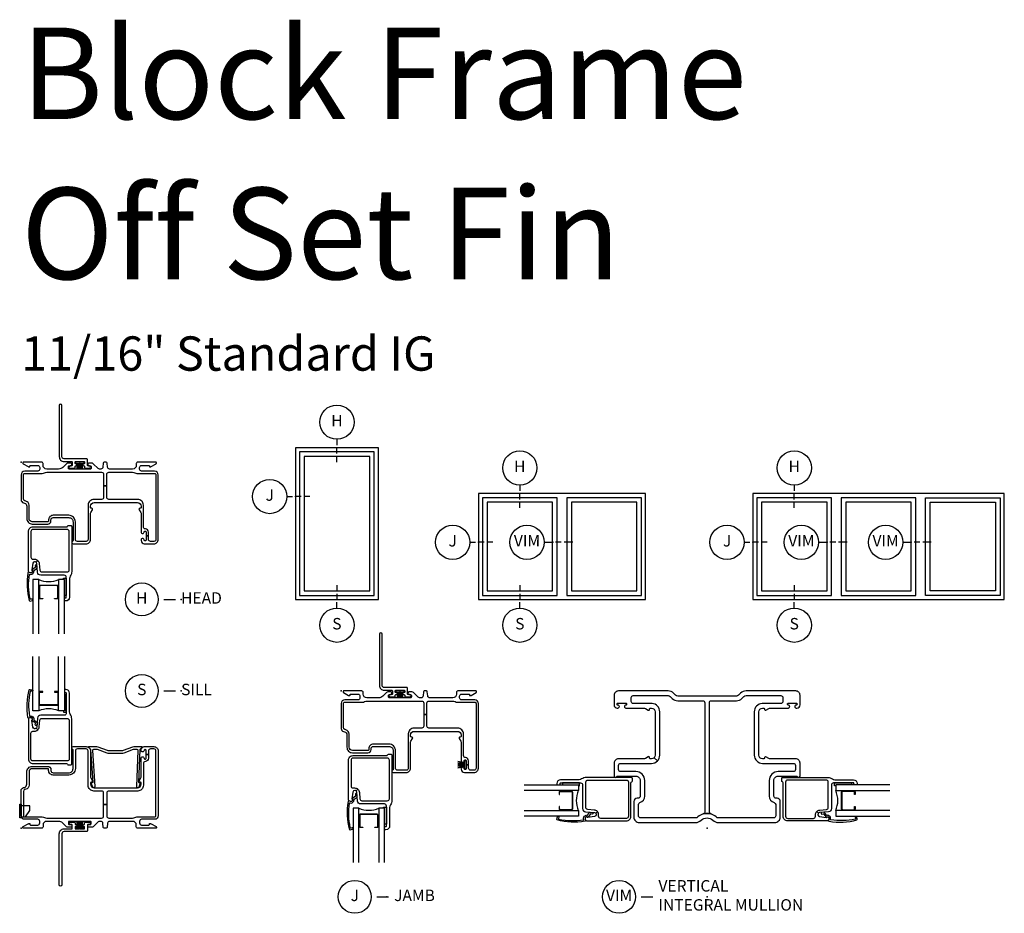
# Model space of a CAD drawing. Units: inches. Extents: x 3 to 127, y 2 to 70.
# Drawn here: x 60 to 82, y 16 to 36 of the extents above; entities that cross this region are included whole.
import ezdxf

# ---------------------------------------------------------------- set-up
doc = ezdxf.new("R2010")
doc.units = ezdxf.units.IN
doc.header["$LTSCALE"] = 0.1875
doc.header["$MEASUREMENT"] = 0
for name, color, linetype in [('ZP-ANNO-IDEN', 80, 'Continuous'), ('ZP-ANNO-TEXT', 255, 'Continuous'), ('ZP-ANNO-TITL', 44, 'Continuous'), ('ZP-ELEV-FROS', 24, 'Continuous'), ('ZP-ELEV-GLAS-VISB', 175, 'Continuous'), ('ZP-ELEV-SAOS', 52, 'Continuous'), ('ZP-SECT-ALUM', 63, 'Continuous'), ('ZP-SECT-FIBG', 130, 'Continuous'), ('ZP-SECT-GLAS', 153, 'Continuous'), ('ZP-SECT-HDWR', 53, 'Continuous'), ('ZP-SECT-SEAL', 8, 'Continuous'), ('ZP-SECT-WSTP', 40, 'Continuous')]:
    doc.layers.add(name, color=color, linetype=linetype)
doc.layers.add('ZP-ANNO-NPLT', color=7, linetype='Continuous', plot=False)
doc.styles.get("Standard").update_dxf_attribs({"font": 'arial.ttf'})

# ---------------------------------------------------------------- blocks, each defined once
blk = doc.blocks.new('Elev Cut F2AFW-1W')
at = {"layer": 'ZP-ELEV-FROS'}
blk.add_lwpolyline([(0, 0), (29, 0), (29, 53), (0, 53)], close=True, dxfattribs=at)
at = {"layer": 'ZP-ELEV-GLAS-VISB'}
blk.add_lwpolyline([(3.032, 3.032), (25.968, 3.032), (25.968, 49.968), (3.032, 49.968)], close=True, dxfattribs=at)
at = {"layer": 'ZP-ELEV-SAOS'}
blk.add_lwpolyline([(1.413, 1.413), (27.587, 1.413), (27.587, 51.587), (1.413, 51.587)], close=True, dxfattribs=at)
blk = doc.blocks.new('NG Cut Elev 1-8in Head (H)')
at = {"layer": 'ZP-ANNO-IDEN'}
for p, q in [((0, 0.046875), (0, 0.015625)), ((0, -0.03125), (0, 0)), ((0, -0.078125), (0, -0.046875))]:
    blk.add_line(p, q, dxfattribs=at)
blk.add_circle((0, 0.140625), 0.09375, dxfattribs=at)
at = {"layer": 'ZP-ANNO-NPLT'}
blk.add_point((0, 0), dxfattribs=at)
at = {"layer": 'ZP-ANNO-IDEN', "insert": (0, 0.140625), "char_height": 0.0625, "width": 0.125, "attachment_point": 5}
blk.add_mtext('H', dxfattribs=at)
blk = doc.blocks.new('NG Cut Elev 1-8in Sill (S)')
at = {"layer": 'ZP-ANNO-IDEN'}
for p, q in [((0, 0.078125), (0, 0.046875)), ((0, 0.03125), (0, 0)), ((0, -0.046875), (0, -0.015625))]:
    blk.add_line(p, q, dxfattribs=at)
blk.add_circle((0, -0.140625), 0.09375, dxfattribs=at)
at = {"layer": 'ZP-ANNO-NPLT'}
blk.add_point((0, 0), dxfattribs=at)
at = {"layer": 'ZP-ANNO-IDEN', "insert": (0, -0.140625), "char_height": 0.0625, "width": 0.125, "attachment_point": 5}
blk.add_mtext('S', dxfattribs=at)
blk = doc.blocks.new('NG Cut Elev 1-8in Jamb (J) Left')
at = {"layer": 'ZP-ANNO-IDEN'}
for p, q in [((-0.046875, 0), (-0.015625, 0)), ((0.03125, 0), (0, 0)), ((0.078125, 0), (0.046875, 0))]:
    blk.add_line(p, q, dxfattribs=at)
blk.add_circle((-0.140625, 0), 0.09375, dxfattribs=at)
at = {"layer": 'ZP-ANNO-NPLT'}
blk.add_point((0, 0), dxfattribs=at)
at = {"layer": 'ZP-ANNO-IDEN', "insert": (-0.140625, 0), "char_height": 0.0625, "width": 0.15, "attachment_point": 5}
blk.add_mtext('J', dxfattribs=at)
blk = doc.blocks.new('NG Cut Name Head (H)')
at = {"layer": 'ZP-ANNO-NPLT'}
blk.add_point((0, 0), dxfattribs=at)
at = {"layer": 'ZP-ANNO-TITL'}
blk.add_lwpolyline([(-0.09375, 0), (-0.03125, 0)], dxfattribs=at)
blk.add_circle((-0.215, 0), 0.09, dxfattribs=at)
at = {"layer": 'ZP-ANNO-TITL', "char_height": 0.0625}
for s, insert, width, attachment_point in [('H', (-0.215, 0), 0.1375, 5), ('HEAD', (0, 0), 1.125, 4)]:
    blk.add_mtext(s, dxfattribs=dict(at, insert=insert, width=width, attachment_point=attachment_point))
blk = doc.blocks.new('NG Cut Name Sill (S)')
at = {"layer": 'ZP-ANNO-NPLT'}
blk.add_point((0, 0), dxfattribs=at)
at = {"layer": 'ZP-ANNO-TITL'}
blk.add_lwpolyline([(-0.09375, 0), (-0.03125, 0)], dxfattribs=at)
blk.add_circle((-0.215, 0), 0.09, dxfattribs=at)
at = {"layer": 'ZP-ANNO-TITL', "char_height": 0.0625}
for s, insert, width, attachment_point in [('S', (-0.215, 0), 0.1375, 5), ('SILL', (0, 0), 1.125, 4)]:
    blk.add_mtext(s, dxfattribs=dict(at, insert=insert, width=width, attachment_point=attachment_point))
blk = doc.blocks.new('NG Cut Name Jamb (J)')
at = {"layer": 'ZP-ANNO-NPLT'}
blk.add_point((0, 0), dxfattribs=at)
at = {"layer": 'ZP-ANNO-TITL'}
blk.add_lwpolyline([(-0.054375, 0), (0.008125, 0)], dxfattribs=at)
blk.add_circle((-0.175625, 0), 0.09, dxfattribs=at)
at = {"layer": 'ZP-ANNO-TITL', "char_height": 0.0625}
for s, insert, width, attachment_point in [('J', (-0.175625, 0), 0.1375, 5), ('JAMB', (0.039375, 0), 1.125, 4)]:
    blk.add_mtext(s, dxfattribs=dict(at, insert=insert, width=width, attachment_point=attachment_point))
blk = doc.blocks.new('Elev Cut F2AFW-2W')
at = {"layer": 'ZP-ELEV-FROS'}
blk.add_lwpolyline([(0, 0), (58.5, 0), (58.5, 37), (0, 37)], close=True, dxfattribs=at)
at = {"layer": 'ZP-ELEV-GLAS-VISB'}
for points in [[(3.032, 3.032), (25.968, 3.032), (25.968, 33.968), (3.032, 33.968)], [(3.032, 3.032), (25.968, 3.032), (25.968, 33.968), (3.032, 33.968)], [(55.468, 33.968), (32.532, 33.968), (32.532, 3.032), (55.468, 3.032)], [(55.468, 33.968), (32.532, 33.968), (32.532, 3.032), (55.468, 3.032)]]:
    blk.add_lwpolyline(points, close=True, dxfattribs=at)
at = {"layer": 'ZP-ELEV-SAOS'}
for points in [[(1.413, 1.413), (27.587, 1.413), (27.587, 35.587), (1.413, 35.587)], [(57.087, 35.587), (30.913, 35.587), (30.913, 1.413), (57.087, 1.413)]]:
    blk.add_lwpolyline(points, close=True, dxfattribs=at)
blk = doc.blocks.new('NG Cut Elev 5-32in  Mullion Integral Vertical (IM)')
at = {"layer": 'ZP-ANNO-IDEN'}
for p, q in [((-0.046875, 0), (0, 0)), ((0.046875, 0), (0.015625, 0)), ((0.109375, 0), (0.0625, 0))]:
    blk.add_line(p, q, dxfattribs=at)
blk.add_circle((-0.140625, 0), 0.09375, dxfattribs=at)
at = {"layer": 'ZP-ANNO-NPLT'}
blk.add_point((0, 0), dxfattribs=at)
at = {"layer": 'ZP-ANNO-IDEN', "insert": (-0.140625, 0), "char_height": 0.0625, "width": 0.15, "attachment_point": 5}
blk.add_mtext('VIM', dxfattribs=at)
blk = doc.blocks.new('NG Cut Name Mullion Intergal Vertical (VIM)')
at = {"layer": 'ZP-ANNO-NPLT'}
blk.add_point((0, 0), dxfattribs=at)
at = {"layer": 'ZP-ANNO-TITL'}
blk.add_lwpolyline([(-0.359375, 0), (-0.296875, 0)], dxfattribs=at)
blk.add_circle((-0.480625, 0), 0.09, dxfattribs=at)
at = {"layer": 'ZP-ANNO-TITL', "char_height": 0.0625}
for s, insert, width, attachment_point in [('VERTICAL\\PINTEGRAL MULLION', (-0.265625, 0), 1.125, 4), ('VIM', (-0.480625, 0), 0.1375, 5)]:
    blk.add_mtext(s, dxfattribs=dict(at, insert=insert, width=width, attachment_point=attachment_point))
blk = doc.blocks.new('Elev Cut F2AFW-3W')
at = {"layer": 'ZP-ELEV-FROS'}
blk.add_lwpolyline([(0, 0), (88, 0), (88, 37), (0, 37)], close=True, dxfattribs=at)
at = {"layer": 'ZP-ELEV-GLAS-VISB'}
for points in [[(3.032, 3.032), (25.968, 3.032), (25.968, 33.968), (3.032, 33.968)], [(3.032, 3.032), (25.968, 3.032), (25.968, 33.968), (3.032, 33.968)], [(55.468, 33.968), (32.532, 33.968), (32.532, 3.032), (55.468, 3.032)], [(55.468, 33.968), (32.532, 33.968), (32.532, 3.032), (55.468, 3.032)], [(84.968, 3.032), (62.032, 3.032), (62.032, 33.968), (84.968, 33.968)], [(84.968, 3.032), (62.032, 3.032), (62.032, 33.968), (84.968, 33.968)]]:
    blk.add_lwpolyline(points, close=True, dxfattribs=at)
at = {"layer": 'ZP-ELEV-SAOS'}
for points in [[(1.413, 1.413), (27.587, 1.413), (27.587, 35.587), (1.413, 35.587)], [(57.087, 35.587), (30.913, 35.587), (30.913, 1.413), (57.087, 1.413)], [(86.587, 1.413), (60.413, 1.413), (60.413, 35.587), (86.587, 35.587)]]:
    blk.add_lwpolyline(points, close=True, dxfattribs=at)
blk = doc.blocks.new('CS F2 FW BF (11-16 in IG) F J')
at = {"layer": 'ZP-ANNO-NPLT'}
blk.add_point((0, 0), dxfattribs=at)
at = {"layer": 'ZP-SECT-ALUM'}
blk.add_lwpolyline([(0.812, -2.718), (0.812, -2.957, -0.414214), (0.782, -2.988), (0.734, -2.988), (0.734, -2.977), (0.782, -2.977, 0.414214), (0.802, -2.957), (0.802, -2.718, 0.414214), (0.782, -2.698), (0.425, -2.698, 0.414214), (0.405, -2.718), (0.405, -2.957, 0.414214), (0.425, -2.977), (0.473, -2.977), (0.473, -2.988), (0.425, -2.988, -0.414214), (0.395, -2.957), (0.395, -2.718, -0.414214), (0.425, -2.688), (0.782, -2.688, -0.414214)], format="xyb", close=True, dxfattribs=at)
at = {"layer": 'ZP-SECT-FIBG'}
for points in [[(2.92, -0.195), (2.635, -0.195, -0.414214), (2.59, -0.15), (2.59, -0.115, -0.414214), (2.635, -0.07), (2.795, -0.07, -0.414214), (2.805, -0.08), (2.805, -0.09, 0.414214), (2.815, -0.1), (2.827, -0.1, 0.12837), (2.842, -0.096), (2.952, -0.034, 0.271412), (2.96, -0.021), (2.96, -0.013, 0.414214), (2.948, 0), (2.55, 0, 0.414214), (2.52, -0.03), (2.52, -0.07, -0.414214), (2.44, -0.15), (1.936, -0.15, -0.388879), (1.891, -0.109), (1.883, -0.018, 0.388879), (1.863, 0), (1.817, 0, 0.388879), (1.797, -0.018), (1.789, -0.109, -0.388879), (1.744, -0.15), (1.716, -0.15, -0.198912), (1.684, -0.137), (1.58, -0.033, 0.198912), (1.548, -0.02), (1.488, -0.02, 0.435311), (1.46, -0.05, 0.435311), (1.488, -0.08), (1.515, -0.08, -0.414214), (1.535, -0.1), (1.535, -0.13, -0.414214), (1.515, -0.15), (1.055, -0.15, -0.414214), (1.035, -0.13), (1.035, -0.1, -0.414214), (1.055, -0.08), (1.082, -0.08, 0.435311), (1.11, -0.05, 0.435311), (1.082, -0.02), (1.022, -0.02, 0.198912), (0.99, -0.033), (0.91, -0.113, -0.198912), (0.821, -0.15), (0.56, -0.15, -0.414214), (0.48, -0.07), (0.48, -0.03, 0.414214), (0.45, 0), (0.052, 0, 0.414214), (0.04, -0.013), (0.04, -0.021, 0.271412), (0.048, -0.034), (0.158, -0.096, 0.12837), (0.173, -0.1), (0.185, -0.1, 0.414214), (0.195, -0.09), (0.195, -0.08, -0.414214), (0.205, -0.07), (0.365, -0.07, -0.414214), (0.41, -0.115), (0.41, -0.15, -0.414214), (0.365, -0.195), (0.08, -0.195, 0.414214), (0, -0.275), (0, -0.82, 0.339454), (0.052, -0.887), (0.073, -0.893, -0.339454), (0.125, -0.961), (0.125, -1.231, 0.414214), (0.245, -1.351), (0.583, -1.351, 0.414214), (0.653, -1.281), (0.653, -1.261, -0.414214), (0.703, -1.211), (1.043, -1.211, -0.414214), (1.137, -1.305), (1.137, -1.712, -0.299453), (1.125, -1.73, 0.299453), (1.108, -1.756, 0.403789), (1.136, -1.783), (1.422, -1.783, 0.414214), (1.517, -1.688), (1.517, -1.133, -0.131653), (1.526, -1.098), (1.561, -1.038, 0.57735), (1.544, -1.008), (1.537, -1.008, -0.414214), (1.517, -0.988), (1.517, -0.963, -0.414214), (1.597, -0.883), (2.545, -0.883, -0.414214), (2.625, -0.963), (2.625, -0.988, -0.414214), (2.605, -1.008), (2.598, -1.008, 0.57735), (2.581, -1.038), (2.616, -1.098, -0.131653), (2.625, -1.133), (2.625, -1.528, 0.438866), (2.657, -1.558, 0.438866), (2.69, -1.528, -0.414214), (2.71, -1.508), (2.715, -1.508, -0.414214), (2.735, -1.528), (2.735, -1.613), (2.785, -1.613), (2.785, -1.528, 0.401532), (2.718, -1.458, -0.401532), (2.675, -1.413), (2.675, -0.938, 0.414214), (2.55, -0.813), (1.92, -0.813, -0.414214), (1.875, -0.768), (1.875, -0.517), (1.805, -0.517), (1.805, -0.768, -0.414214), (1.76, -0.813), (1.592, -0.813, 0.414214), (1.467, -0.938), (1.467, -1.688, -0.414214), (1.422, -1.733), (1.232, -1.733, -0.414214), (1.187, -1.688), (1.187, -1.305, 0.414214), (1.043, -1.161), (0.703, -1.161, 0.414214), (0.603, -1.261), (0.603, -1.281, -0.414214), (0.583, -1.301), (0.245, -1.301, -0.414214), (0.175, -1.231), (0.175, -0.942, 0.339454), (0.105, -0.85), (0.083, -0.844, -0.339454), (0.05, -0.801), (0.05, -0.275, -0.414214), (0.08, -0.245), (0.465, -0.245, 0.12313), (0.51, -0.234, -0.12313), (0.565, -0.22), (1.76, -0.22, -0.414214), (1.805, -0.265), (1.805, -0.517), (1.875, -0.517), (1.875, -0.265, -0.414214), (1.92, -0.22), (2.435, -0.22, -0.12313), (2.49, -0.234, 0.12313), (2.535, -0.245), (2.92, -0.245, -0.414214), (2.95, -0.275), (2.95, -1.688, -0.414214), (2.905, -1.733), (2.83, -1.733, -0.414214), (2.785, -1.688), (2.785, -1.613), (2.735, -1.613), (2.735, -1.698, -0.414214), (2.715, -1.718), (2.71, -1.718, -0.414214), (2.69, -1.698, 0.438866), (2.657, -1.668, 0.438866), (2.625, -1.698), (2.625, -1.713, 0.414214), (2.695, -1.783), (2.905, -1.783, 0.414214), (3, -1.688), (3, -0.275, 0.414214)], [(1.076, -2.492, 0.155717), (1.059, -2.544), (1.059, -2.953, -0.414214), (0.979, -3.033), (0.968, -3.033, -0.414214), (0.948, -3.013), (0.948, -2.983, -0.414214), (0.968, -2.963), (0.979, -2.963, 0.414214), (0.989, -2.953), (0.989, -2.515, 0.414214), (0.944, -2.47), (0.429, -2.47, -0.388879), (0.359, -2.406), (0.342, -2.211, 0.187597), (0.329, -2.185), (0.364, -2.147, -0.187597), (0.397, -2.216), (0.41, -2.359, 0.388879), (0.455, -2.4), (1.008, -2.4, 0.414214), (1.053, -2.355), (1.053, -1.514, 0.414214), (1.008, -1.469), (0.26, -1.469, 0.414214), (0.215, -1.514), (0.215, -2.075, 0.414214), (0.26, -2.12), (0.293, -2.12, -0.187597), (0.364, -2.147), (0.329, -2.185, 0.187597), (0.302, -2.175), (0.295, -2.175, 0.3714), (0.255, -2.209), (0.234, -2.355, 0.270381), (0.237, -2.365, -0.713422), (0.22, -2.415), (0.205, -2.415, -0.414214), (0.16, -2.37), (0.16, -1.514, -0.414214), (0.26, -1.414), (0.995, -1.414, 0.349202), (1.015, -1.398, -0.349202), (1.034, -1.383), (1.088, -1.383, -0.414214), (1.108, -1.403), (1.108, -2.39, -0.155717)], [(0.243, -2.402, -0.39896), (0.205, -2.417), (0.172, -2.405, 0.524349), (0.151, -2.418, 0.1075), (0.18, -3.025, 0.346217), (0.197, -3.034), (0.249, -3.023, 0.440741), (0.259, -3.005, 0.45017), (0.241, -2.992), (0.215, -2.997, -0.351999), (0.199, -2.989, -0.095499), (0.184, -2.452, -0.532823), (0.192, -2.447), (0.193, -2.447, 0.39896), (0.272, -2.415, 0.017953), (0.277, -2.405, 0.161887), (0.28, -2.376, -0.33313), (0.285, -2.365), (0.346, -2.319, 0.319541), (0.351, -2.308), (0.342, -2.257, 1), (0.31, -2.262), (0.315, -2.291, -0.319541), (0.31, -2.302), (0.245, -2.35, 0.390916), (0.24, -2.363), (0.248, -2.38, -0.214792), (0.248, -2.392, -0.170892)]]:
    blk.add_lwpolyline(points, format="xyb", close=True, dxfattribs=at)
at = {"layer": 'ZP-SECT-GLAS'}
for points in [[(0.385, -3.75), (0.385, -2.564), (0.26, -2.564), (0.26, -3.75)], [(0.947, -3.75), (0.947, -2.564), (0.822, -2.564), (0.822, -3.75)]]:
    blk.add_lwpolyline(points, dxfattribs=at)
at = {"layer": 'ZP-SECT-SEAL'}
blk.add_arc((0.604, -2.045), 0.564, 247.1599, 292.8401, dxfattribs=at)
at = {"layer": 'ZP-SECT-WSTP'}
blk.add_lwpolyline([(2.728, -1.706), (2.698, -1.706), (2.698, -1.654), (2.55, -1.681), (2.698, -1.654), (2.698, -1.633), (2.55, -1.644), (2.698, -1.633), (2.698, -1.613), (2.55, -1.613), (2.698, -1.613), (2.698, -1.592), (2.55, -1.582), (2.698, -1.592), (2.698, -1.572), (2.55, -1.545), (2.698, -1.572), (2.698, -1.519), (2.728, -1.519), (2.728, -1.706)], dxfattribs=at)
blk.add_lwpolyline([(0.989, -2.913), (0.947, -2.913), (0.947, -2.564), (0.927, -2.564), (0.927, -2.538), (0.989, -2.538)], close=True, dxfattribs=at)
blk = doc.blocks.new('CS F2 FW BF (11-16 in IG) F S')
at = {"layer": 'ZP-ANNO-NPLT'}
blk.add_point((0, 0), dxfattribs=at)
at = {"layer": 'ZP-SECT-ALUM'}
blk.add_lwpolyline([(0.812, 2.718), (0.812, 2.957, 0.414214), (0.782, 2.987), (0.734, 2.987), (0.734, 2.977), (0.782, 2.977, -0.414214), (0.802, 2.957), (0.802, 2.718, -0.414214), (0.782, 2.698), (0.425, 2.698, -0.414214), (0.405, 2.718), (0.405, 2.957, -0.414214), (0.425, 2.977), (0.473, 2.977), (0.473, 2.987), (0.425, 2.987, 0.414214), (0.395, 2.957), (0.395, 2.718, 0.414214), (0.425, 2.688), (0.782, 2.688, 0.414214)], format="xyb", close=True, dxfattribs=at)
at = {"layer": 'ZP-SECT-FIBG'}
for points in [[(0.243, 2.402, 0.39896), (0.205, 2.417), (0.172, 2.405, -0.524349), (0.151, 2.418, -0.1075), (0.18, 3.025, -0.346217), (0.197, 3.034), (0.249, 3.023, -0.440741), (0.259, 3.005, -0.45017), (0.241, 2.992), (0.215, 2.997, 0.351999), (0.199, 2.989, 0.095499), (0.184, 2.452, 0.532823), (0.192, 2.447), (0.193, 2.447, -0.39896), (0.272, 2.415, -0.017953), (0.277, 2.405, -0.161887), (0.28, 2.376, 0.33313), (0.285, 2.365), (0.346, 2.319, -0.319541), (0.351, 2.308), (0.342, 2.257, -1), (0.31, 2.262), (0.315, 2.291, 0.319541), (0.31, 2.302), (0.245, 2.35, -0.390916), (0.24, 2.363), (0.248, 2.38, 0.214792), (0.248, 2.392, 0.170892)], [(1.076, 2.492, -0.155717), (1.059, 2.544), (1.059, 2.953, 0.414214), (0.979, 3.033), (0.968, 3.033, 0.414214), (0.948, 3.013), (0.948, 2.983, 0.414214), (0.968, 2.963), (0.979, 2.963, -0.414214), (0.989, 2.953), (0.989, 2.515, -0.414214), (0.944, 2.47), (0.429, 2.47, 0.388879), (0.359, 2.406), (0.342, 2.211, -0.187597), (0.329, 2.185), (0.364, 2.147, 0.187597), (0.397, 2.216), (0.41, 2.359, -0.388879), (0.455, 2.4), (1.008, 2.4, -0.414214), (1.053, 2.355), (1.053, 1.514, -0.414214), (1.008, 1.469), (0.26, 1.469, -0.414214), (0.215, 1.514), (0.215, 2.075, -0.414214), (0.26, 2.12), (0.293, 2.12, 0.187597), (0.364, 2.147), (0.329, 2.185, -0.187597), (0.302, 2.175), (0.295, 2.175, -0.3714), (0.255, 2.209), (0.234, 2.355, -0.270381), (0.237, 2.365, 0.713422), (0.22, 2.415), (0.205, 2.415, 0.414214), (0.16, 2.37), (0.16, 1.514, 0.414214), (0.26, 1.414), (0.995, 1.414, -0.349202), (1.015, 1.398, 0.349202), (1.034, 1.383), (1.088, 1.383, 0.414214), (1.108, 1.403), (1.108, 2.39, 0.155717)], [(2.92, 0.195), (2.635, 0.195, 0.414214), (2.59, 0.15), (2.59, 0.115, 0.414214), (2.635, 0.07), (2.795, 0.07, 0.414214), (2.805, 0.08), (2.805, 0.09, -0.414214), (2.815, 0.1), (2.827, 0.1, -0.12837), (2.842, 0.096), (2.952, 0.034, -0.271412), (2.96, 0.021), (2.96, 0.012, -0.414214), (2.948, 0), (2.55, 0, -0.414214), (2.52, 0.03), (2.52, 0.07, 0.414214), (2.44, 0.15), (1.936, 0.15, 0.388879), (1.891, 0.109), (1.883, 0.018, -0.388879), (1.863, 0), (1.817, 0, -0.388879), (1.797, 0.018), (1.789, 0.109, 0.388879), (1.744, 0.15), (1.716, 0.15, 0.198912), (1.684, 0.137), (1.58, 0.033, -0.198912), (1.548, 0.02), (1.488, 0.02, -0.435311), (1.46, 0.05, -0.435311), (1.488, 0.08), (1.515, 0.08, 0.414214), (1.535, 0.1), (1.535, 0.13, 0.414214), (1.515, 0.15), (1.055, 0.15, 0.414214), (1.035, 0.13), (1.035, 0.1, 0.414214), (1.055, 0.08), (1.082, 0.08, -0.435311), (1.11, 0.05, -0.435311), (1.082, 0.02), (1.022, 0.02, -0.198912), (0.99, 0.033), (0.91, 0.113, 0.198912), (0.821, 0.15), (0.56, 0.15, 0.414214), (0.48, 0.07), (0.48, 0.03, -0.414214), (0.45, 0), (0.052, 0, -0.414214), (0.04, 0.012), (0.04, 0.021, -0.271412), (0.048, 0.034), (0.158, 0.096, -0.12837), (0.173, 0.1), (0.185, 0.1, -0.414214), (0.195, 0.09), (0.195, 0.08, 0.414214), (0.205, 0.07), (0.365, 0.07, 0.414214), (0.41, 0.115), (0.41, 0.15, 0.414214), (0.365, 0.195), (0.08, 0.195, -0.414214), (0, 0.275), (0, 0.82, -0.339454), (0.052, 0.887), (0.073, 0.893, 0.339454), (0.125, 0.961), (0.125, 1.231, -0.414214), (0.245, 1.351), (0.583, 1.351, -0.414214), (0.653, 1.281), (0.653, 1.261, 0.414214), (0.703, 1.211), (1.043, 1.211, 0.414214), (1.137, 1.305), (1.137, 1.712, 0.299453), (1.125, 1.73, -0.299453), (1.108, 1.756, -0.403789), (1.136, 1.783), (1.422, 1.783, -0.414214), (1.517, 1.688), (1.517, 1.133, 0.131653), (1.526, 1.098), (1.561, 1.038, -0.57735), (1.544, 1.008), (1.537, 1.008, 0.414214), (1.517, 0.988), (1.517, 0.963, 0.414214), (1.597, 0.883), (2.545, 0.883, 0.414214), (2.625, 0.963), (2.625, 0.988, 0.414214), (2.605, 1.008), (2.598, 1.008, -0.57735), (2.581, 1.038), (2.616, 1.098, 0.131653), (2.625, 1.133), (2.625, 1.528, -0.438866), (2.657, 1.558, -0.438866), (2.69, 1.528, 0.414214), (2.71, 1.508), (2.715, 1.508, 0.414214), (2.735, 1.528), (2.735, 1.613), (2.785, 1.613), (2.785, 1.528, -0.401532), (2.718, 1.458, 0.401532), (2.675, 1.413), (2.675, 0.938, -0.414214), (2.55, 0.813), (1.92, 0.813, 0.414214), (1.875, 0.768), (1.875, 0.517), (1.805, 0.517), (1.805, 0.768, 0.414214), (1.76, 0.813), (1.592, 0.813, -0.414214), (1.467, 0.938), (1.467, 1.688, 0.414214), (1.422, 1.733), (1.232, 1.733, 0.414214), (1.187, 1.688), (1.187, 1.305, -0.414214), (1.043, 1.161), (0.703, 1.161, -0.414214), (0.603, 1.261), (0.603, 1.281, 0.414214), (0.583, 1.301), (0.245, 1.301, 0.414214), (0.175, 1.231), (0.175, 0.942, -0.339454), (0.105, 0.85), (0.083, 0.844, 0.339454), (0.05, 0.801), (0.05, 0.275, 0.414214), (0.08, 0.245), (0.465, 0.245, -0.12313), (0.51, 0.234, 0.12313), (0.565, 0.22), (1.76, 0.22, 0.414214), (1.805, 0.265), (1.805, 0.517), (1.875, 0.517), (1.875, 0.265, 0.414214), (1.92, 0.22), (2.435, 0.22, 0.12313), (2.49, 0.234, -0.12313), (2.535, 0.245), (2.92, 0.245, 0.414214), (2.95, 0.275), (2.95, 1.688, 0.414214), (2.905, 1.733), (2.83, 1.733, 0.414214), (2.785, 1.688), (2.785, 1.613), (2.735, 1.613), (2.735, 1.698, 0.414214), (2.715, 1.718), (2.71, 1.718, 0.414214), (2.69, 1.698, -0.438866), (2.657, 1.668, -0.438866), (2.625, 1.698), (2.625, 1.713, -0.414214), (2.695, 1.783), (2.905, 1.783, -0.414214), (3, 1.688), (3, 0.275, -0.414214)], [(2.646, 1.772, 0.668179), (2.642, 1.78), (2.491, 1.78, 0.087489), (2.44, 1.771), (2.234, 1.696, -0.087489), (2.2, 1.69), (1.923, 1.69, -0.087489), (1.889, 1.696), (1.683, 1.771, 0.087489), (1.632, 1.78), (1.481, 1.78, 0.668179), (1.478, 1.772), (1.513, 1.736, -0.194917), (1.519, 1.722), (1.566, 1, -0.418727), (1.556, 0.99), (1.527, 0.99), (1.562, 0.902, 0.306692), (1.581, 0.89), (1.597, 0.89, 0.418727), (1.617, 0.91), (1.569, 1.699, -0.418727), (1.6, 1.73), (1.632, 1.73, -0.087489), (1.666, 1.724), (1.872, 1.649, 0.087489), (1.923, 1.64), (2.2, 1.64, 0.087489), (2.251, 1.649), (2.457, 1.724, -0.087489), (2.491, 1.73), (2.523, 1.73, -0.418727), (2.554, 1.699), (2.526, 0.91, 0.418727), (2.546, 0.89), (2.562, 0.89, 0.306692), (2.58, 0.902), (2.615, 0.99), (2.587, 0.99, -0.418727), (2.577, 1), (2.604, 1.722, -0.194917), (2.61, 1.736)]]:
    blk.add_lwpolyline(points, format="xyb", close=True, dxfattribs=at)
at = {"layer": 'ZP-SECT-GLAS'}
for points in [[(0.385, 3.75), (0.385, 2.564), (0.26, 2.564), (0.26, 3.75)], [(0.947, 3.75), (0.947, 2.564), (0.822, 2.564), (0.822, 3.75)]]:
    blk.add_lwpolyline(points, dxfattribs=at)
at = {"layer": 'ZP-SECT-HDWR'}
for points in [[(0, 0.225), (-0.03, 0.225), (-0.03, 0.525), (0, 0.525)], [(0, 0.245), (0.095, 0.245), (0.195, 0.388), (0.195, 0.49), (0, 0.49)]]:
    blk.add_lwpolyline(points, close=True, dxfattribs=at)
at = {"layer": 'ZP-SECT-SEAL'}
blk.add_arc((0.604, 2.045), 0.564, 67.1599, 112.8401, dxfattribs=at)
at = {"layer": 'ZP-SECT-WSTP'}
blk.add_lwpolyline([(0.989, 2.913), (0.947, 2.913), (0.947, 2.564), (0.927, 2.564), (0.927, 2.538), (0.989, 2.538)], close=True, dxfattribs=at)
blk = doc.blocks.new('CS F2 FW BF (11-16 in IG) F H')
at = {"layer": 'ZP-ANNO-NPLT'}
blk.add_point((0, 0), dxfattribs=at)
at = {"layer": 'ZP-SECT-ALUM'}
blk.add_lwpolyline([(0.812, -2.718), (0.812, -2.957, -0.414214), (0.782, -2.988), (0.734, -2.988), (0.734, -2.977), (0.782, -2.977, 0.414214), (0.802, -2.957), (0.802, -2.718, 0.414214), (0.782, -2.698), (0.425, -2.698, 0.414214), (0.405, -2.718), (0.405, -2.957, 0.414214), (0.425, -2.977), (0.473, -2.977), (0.473, -2.988), (0.425, -2.988, -0.414214), (0.395, -2.957), (0.395, -2.718, -0.414214), (0.425, -2.688), (0.782, -2.688, -0.414214)], format="xyb", close=True, dxfattribs=at)
at = {"layer": 'ZP-SECT-FIBG'}
for points in [[(2.92, -0.195), (2.635, -0.195, -0.414214), (2.59, -0.15), (2.59, -0.115, -0.414214), (2.635, -0.07), (2.795, -0.07, -0.414214), (2.805, -0.08), (2.805, -0.09, 0.414214), (2.815, -0.1), (2.827, -0.1, 0.12837), (2.842, -0.096), (2.952, -0.034, 0.271412), (2.96, -0.021), (2.96, -0.012, 0.414214), (2.947, 0), (2.55, 0, 0.414214), (2.52, -0.03), (2.52, -0.07, -0.414214), (2.44, -0.15), (1.936, -0.15, -0.388879), (1.891, -0.109), (1.883, -0.018, 0.388879), (1.863, 0), (1.817, 0, 0.388879), (1.797, -0.018), (1.789, -0.109, -0.388879), (1.744, -0.15), (1.716, -0.15, -0.198912), (1.684, -0.137), (1.58, -0.033, 0.198912), (1.548, -0.02), (1.488, -0.02, 0.435311), (1.46, -0.05, 0.435311), (1.488, -0.08), (1.515, -0.08, -0.414214), (1.535, -0.1), (1.535, -0.13, -0.414214), (1.515, -0.15), (1.055, -0.15, -0.414214), (1.035, -0.13), (1.035, -0.1, -0.414214), (1.055, -0.08), (1.082, -0.08, 0.435311), (1.11, -0.05, 0.435311), (1.082, -0.02), (1.022, -0.02, 0.198912), (0.99, -0.033), (0.91, -0.113, -0.198912), (0.821, -0.15), (0.56, -0.15, -0.414214), (0.48, -0.07), (0.48, -0.03, 0.414214), (0.45, 0), (0.052, 0, 0.414214), (0.04, -0.012), (0.04, -0.021, 0.271412), (0.048, -0.034), (0.158, -0.096, 0.12837), (0.173, -0.1), (0.185, -0.1, 0.414214), (0.195, -0.09), (0.195, -0.08, -0.414214), (0.205, -0.07), (0.365, -0.07, -0.414214), (0.41, -0.115), (0.41, -0.15, -0.414214), (0.365, -0.195), (0.08, -0.195, 0.414214), (0, -0.275), (0, -0.82, 0.339454), (0.052, -0.887), (0.073, -0.893, -0.339454), (0.125, -0.961), (0.125, -1.231, 0.414214), (0.245, -1.351), (0.583, -1.351, 0.414214), (0.653, -1.281), (0.653, -1.261, -0.414214), (0.703, -1.211), (1.043, -1.211, -0.414214), (1.137, -1.305), (1.137, -1.712, -0.299453), (1.125, -1.73, 0.299453), (1.108, -1.756, 0.403789), (1.136, -1.783), (1.422, -1.783, 0.414214), (1.517, -1.688), (1.517, -1.133, -0.131653), (1.526, -1.098), (1.561, -1.038, 0.57735), (1.544, -1.008), (1.537, -1.008, -0.414214), (1.517, -0.988), (1.517, -0.963, -0.414214), (1.597, -0.883), (2.545, -0.883, -0.414214), (2.625, -0.963), (2.625, -0.988, -0.414214), (2.605, -1.008), (2.598, -1.008, 0.57735), (2.581, -1.038), (2.616, -1.098, -0.131653), (2.625, -1.133), (2.625, -1.528, 0.438866), (2.657, -1.558, 0.438866), (2.69, -1.528, -0.414214), (2.71, -1.508), (2.715, -1.508, -0.414214), (2.735, -1.528), (2.735, -1.613), (2.785, -1.613), (2.785, -1.528, 0.401532), (2.718, -1.458, -0.401532), (2.675, -1.413), (2.675, -0.938, 0.414214), (2.55, -0.813), (1.92, -0.813, -0.414214), (1.875, -0.768), (1.875, -0.517), (1.805, -0.517), (1.805, -0.768, -0.414214), (1.76, -0.813), (1.592, -0.813, 0.414214), (1.467, -0.938), (1.467, -1.688, -0.414214), (1.422, -1.733), (1.232, -1.733, -0.414214), (1.187, -1.688), (1.187, -1.305, 0.414214), (1.043, -1.161), (0.703, -1.161, 0.414214), (0.603, -1.261), (0.603, -1.281, -0.414214), (0.583, -1.301), (0.245, -1.301, -0.414214), (0.175, -1.231), (0.175, -0.942, 0.339454), (0.105, -0.85), (0.083, -0.844, -0.339454), (0.05, -0.801), (0.05, -0.275, -0.414214), (0.08, -0.245), (0.465, -0.245, 0.12313), (0.51, -0.234, -0.12313), (0.565, -0.22), (1.76, -0.22, -0.414214), (1.805, -0.265), (1.805, -0.517), (1.875, -0.517), (1.875, -0.265, -0.414214), (1.92, -0.22), (2.435, -0.22, -0.12313), (2.49, -0.234, 0.12313), (2.535, -0.245), (2.92, -0.245, -0.414214), (2.95, -0.275), (2.95, -1.688, -0.414214), (2.905, -1.733), (2.83, -1.733, -0.414214), (2.785, -1.688), (2.785, -1.613), (2.735, -1.613), (2.735, -1.698, -0.414214), (2.715, -1.718), (2.71, -1.718, -0.414214), (2.69, -1.698, 0.438866), (2.657, -1.668, 0.438866), (2.625, -1.698), (2.625, -1.713, 0.414214), (2.695, -1.783), (2.905, -1.783, 0.414214), (3, -1.688), (3, -0.275, 0.414214)], [(1.076, -2.492, 0.155717), (1.059, -2.544), (1.059, -2.953, -0.414214), (0.979, -3.033), (0.968, -3.033, -0.414214), (0.948, -3.013), (0.948, -2.983, -0.414214), (0.968, -2.963), (0.979, -2.963, 0.414214), (0.989, -2.953), (0.989, -2.515, 0.414214), (0.944, -2.47), (0.429, -2.47, -0.388879), (0.359, -2.406), (0.342, -2.211, 0.187597), (0.329, -2.185), (0.364, -2.147, -0.187597), (0.397, -2.216), (0.41, -2.359, 0.388879), (0.455, -2.4), (1.008, -2.4, 0.414214), (1.053, -2.355), (1.053, -1.514, 0.414214), (1.008, -1.469), (0.26, -1.469, 0.414214), (0.215, -1.514), (0.215, -2.075, 0.414214), (0.26, -2.12), (0.293, -2.12, -0.187597), (0.364, -2.147), (0.329, -2.185, 0.187597), (0.302, -2.175), (0.295, -2.175, 0.3714), (0.255, -2.209), (0.234, -2.355, 0.270381), (0.237, -2.365, -0.713422), (0.22, -2.415), (0.205, -2.415, -0.414214), (0.16, -2.37), (0.16, -1.514, -0.414214), (0.26, -1.414), (0.995, -1.414, 0.349202), (1.015, -1.398, -0.349202), (1.034, -1.383), (1.088, -1.383, -0.414214), (1.108, -1.403), (1.108, -2.39, -0.155717)], [(0.243, -2.402, -0.39896), (0.205, -2.417), (0.172, -2.405, 0.524349), (0.151, -2.418, 0.1075), (0.18, -3.025, 0.346217), (0.197, -3.034), (0.249, -3.023, 0.440741), (0.259, -3.005, 0.45017), (0.241, -2.992), (0.215, -2.997, -0.351999), (0.199, -2.989, -0.095499), (0.184, -2.452, -0.532823), (0.192, -2.447), (0.193, -2.447, 0.39896), (0.272, -2.415, 0.017953), (0.277, -2.405, 0.161887), (0.28, -2.376, -0.33313), (0.285, -2.365), (0.346, -2.319, 0.319541), (0.351, -2.308), (0.342, -2.257, 1), (0.31, -2.262), (0.315, -2.291, -0.319541), (0.31, -2.302), (0.245, -2.35, 0.390916), (0.24, -2.363), (0.248, -2.38, -0.214792), (0.248, -2.392, -0.170892)]]:
    blk.add_lwpolyline(points, format="xyb", close=True, dxfattribs=at)
at = {"layer": 'ZP-SECT-GLAS'}
for points in [[(0.385, -3.75), (0.385, -2.564), (0.26, -2.564), (0.26, -3.75)], [(0.947, -3.75), (0.947, -2.564), (0.822, -2.564), (0.822, -3.75)]]:
    blk.add_lwpolyline(points, dxfattribs=at)
at = {"layer": 'ZP-SECT-SEAL'}
blk.add_arc((0.604, -2.045), 0.564, 247.1599, 292.8401, dxfattribs=at)
at = {"layer": 'ZP-SECT-WSTP'}
blk.add_lwpolyline([(0.989, -2.913), (0.947, -2.913), (0.947, -2.564), (0.927, -2.564), (0.927, -2.538), (0.989, -2.538)], close=True, dxfattribs=at)
blk = doc.blocks.new('CS F2 FW BF (11-16 in IG) F VM')
at = {"layer": 'ZP-ANNO-NPLT'}
blk.add_point((0, 0), dxfattribs=at)
at = {"layer": 'ZP-SECT-ALUM'}
for points in [[(0.812, 2.968), (0.812, 3.207, 0.414214), (0.782, 3.237), (0.734, 3.237), (0.734, 3.227), (0.782, 3.227, -0.414214), (0.802, 3.207), (0.802, 2.968, -0.414214), (0.782, 2.948), (0.425, 2.948, -0.414214), (0.405, 2.968), (0.405, 3.207, -0.414214), (0.425, 3.227), (0.473, 3.227), (0.473, 3.237), (0.425, 3.237, 0.414214), (0.395, 3.207), (0.395, 2.968, 0.414214), (0.425, 2.938), (0.782, 2.938, 0.414214)], [(0.812, -2.968), (0.812, -3.207, -0.414214), (0.782, -3.238), (0.734, -3.238), (0.734, -3.227), (0.782, -3.227, 0.414214), (0.802, -3.207), (0.802, -2.968, 0.414214), (0.782, -2.948), (0.425, -2.948, 0.414214), (0.405, -2.968), (0.405, -3.207, 0.414214), (0.425, -3.227), (0.473, -3.227), (0.473, -3.238), (0.425, -3.238, -0.414214), (0.395, -3.207), (0.395, -2.968, -0.414214), (0.425, -2.938), (0.782, -2.938, -0.414214)]]:
    blk.add_lwpolyline(points, format="xyb", close=True, dxfattribs=at)
at = {"layer": 'ZP-SECT-FIBG'}
for points in [[(0.244, 2.652, 0.39896), (0.206, 2.668), (0.173, 2.656, -0.524349), (0.152, 2.67, -0.10756), (0.181, 3.276, -0.346217), (0.197, 3.284), (0.249, 3.273, -0.440741), (0.259, 3.255, -0.45017), (0.241, 3.242), (0.215, 3.248, 0.351999), (0.198, 3.239, 0.095529), (0.185, 2.703, 0.532823), (0.193, 2.697), (0.195, 2.698, -0.39896), (0.273, 2.665, -0.017953), (0.278, 2.655, -0.161887), (0.281, 2.625, 0.33313), (0.285, 2.614), (0.345, 2.568, -0.319541), (0.35, 2.557), (0.341, 2.505, -1), (0.309, 2.511), (0.315, 2.54, 0.319541), (0.31, 2.551), (0.245, 2.6, -0.390916), (0.241, 2.613), (0.248, 2.629, 0.214792), (0.249, 2.642, 0.170892)], [(1.076, 2.742, -0.155717), (1.059, 2.794), (1.059, 3.203, 0.414214), (0.979, 3.283), (0.968, 3.283, 0.414214), (0.948, 3.263), (0.948, 3.233, 0.414214), (0.968, 3.213), (0.979, 3.213, -0.414214), (0.989, 3.203), (0.989, 2.765, -0.414214), (0.944, 2.72), (0.429, 2.72, 0.388879), (0.359, 2.656), (0.342, 2.461, -0.187597), (0.329, 2.435), (0.364, 2.397, 0.187597), (0.397, 2.466), (0.41, 2.609, -0.388879), (0.455, 2.65), (1.008, 2.65, -0.414214), (1.053, 2.605), (1.053, 1.764, -0.414214), (1.008, 1.719), (0.26, 1.719, -0.414214), (0.215, 1.764), (0.215, 2.325, -0.414214), (0.26, 2.37), (0.293, 2.37, 0.187597), (0.364, 2.397), (0.329, 2.435, -0.187597), (0.302, 2.425), (0.295, 2.425, -0.3714), (0.255, 2.459), (0.234, 2.605, -0.270381), (0.237, 2.615, 0.713422), (0.22, 2.665), (0.205, 2.665, 0.414214), (0.16, 2.62), (0.16, 1.764, 0.414214), (0.26, 1.664), (0.995, 1.664, -0.349202), (1.015, 1.648, 0.349202), (1.034, 1.633), (1.088, 1.633, 0.414214), (1.108, 1.653), (1.108, 2.64, 0.155717)], [(2.887, 0.641, -0.198912), (2.908, 0.691), (2.95, 0.733, 0.198912), (3, 0.853), (3, 1.938, 0.414214), (2.905, 2.033), (2.695, 2.033, 0.414214), (2.625, 1.963), (2.625, 1.948, 0.438866), (2.658, 1.918, 0.438866), (2.69, 1.948, -0.414214), (2.71, 1.968), (2.715, 1.968, -0.414214), (2.735, 1.948), (2.735, 1.778, -0.414214), (2.715, 1.758), (2.71, 1.758, -0.414214), (2.69, 1.778, 0.438866), (2.658, 1.808, 0.438866), (2.625, 1.778), (2.625, 1.383, -0.131653), (2.616, 1.348), (2.581, 1.288, 0.57735), (2.598, 1.258), (2.605, 1.258, -0.414214), (2.625, 1.238), (2.625, 1.213, -0.414214), (2.545, 1.133), (1.597, 1.133, -0.198912), (1.54, 1.156), (1.47, 1.086, 0.198912), (1.597, 1.033), (2.545, 1.033, 0.39805), (2.725, 1.203), (2.725, 1.613, -0.414214), (2.77, 1.658), (2.855, 1.658, -0.414214), (2.9, 1.613), (2.9, 0.853, -0.198912), (2.879, 0.804), (2.837, 0.761, 0.198912), (2.787, 0.641), (2.787, 0.095, -0.414214), (2.742, 0.05), (0.356, 0.05, -0.331679), (0.313, 0.082, -0.145898), (0.313, -0.082, -0.331679), (0.356, -0.05), (2.742, -0.05, -0.414214), (2.787, -0.095), (2.787, -0.641, 0.198912), (2.837, -0.761), (2.879, -0.804, -0.198912), (2.9, -0.853), (2.9, -1.613, -0.414214), (2.855, -1.658), (2.77, -1.658, -0.414214), (2.725, -1.613), (2.725, -1.203, 0.39805), (2.545, -1.033), (1.597, -1.033, 0.414214), (1.417, -1.213), (1.417, -1.888, -0.414214), (1.372, -1.933), (1.282, -1.933, -0.414214), (1.237, -1.888), (1.237, -1.555, 0.414214), (1.043, -1.361), (0.703, -1.361, 0.33274), (0.559, -1.469, -0.33274), (0.516, -1.501), (0.27, -1.501, -0.414214), (0.225, -1.456), (0.225, -0.248, -0.194029), (0.245, -0.199, 0.119778), (0.313, -0.082, 0.145898), (0.313, 0.082, 0.119778), (0.245, 0.199, -0.194029), (0.225, 0.248), (0.225, 1.456, -0.414214), (0.27, 1.501), (0.516, 1.501, -0.33274), (0.559, 1.469, 0.33274), (0.703, 1.361), (1.043, 1.361, 0.414214), (1.237, 1.555), (1.237, 1.888, -0.414214), (1.282, 1.933), (1.372, 1.933, -0.414214), (1.417, 1.888), (1.417, 1.213, 0.198912), (1.47, 1.086), (1.54, 1.156, -0.198912), (1.517, 1.213), (1.517, 1.238, -0.414214), (1.537, 1.258), (1.544, 1.258, 0.57735), (1.561, 1.288), (1.526, 1.348, -0.131653), (1.517, 1.383), (1.517, 1.938, 0.414214), (1.422, 2.033), (1.136, 2.033, 0.403789), (1.108, 2.006, 0.299453), (1.125, 1.98, -0.299453), (1.137, 1.962), (1.137, 1.555, -0.414214), (1.043, 1.461), (0.703, 1.461, -0.414214), (0.653, 1.511), (0.653, 1.531, 0.414214), (0.583, 1.601), (0.245, 1.601, 0.414214), (0.125, 1.481), (0.125, 0.248, 0.194029), (0.173, 0.13, -0.403239), (0.173, -0.13, 0.194029), (0.125, -0.248), (0.125, -1.481, 0.414214), (0.245, -1.601), (0.583, -1.601, 0.414214), (0.653, -1.531), (0.653, -1.511, -0.414214), (0.703, -1.461), (1.043, -1.461, -0.414214), (1.137, -1.555), (1.137, -1.962, -0.299453), (1.125, -1.98, 0.299453), (1.108, -2.006, 0.403789), (1.136, -2.033), (1.422, -2.033, 0.414214), (1.517, -1.938), (1.517, -1.383, -0.131653), (1.526, -1.348), (1.561, -1.288, 0.57735), (1.544, -1.258), (1.537, -1.258, -0.414214), (1.517, -1.238), (1.517, -1.213, -0.414214), (1.597, -1.133), (2.545, -1.133, -0.414214), (2.625, -1.213), (2.625, -1.238, -0.414214), (2.605, -1.258), (2.598, -1.258, 0.57735), (2.581, -1.288), (2.616, -1.348, -0.131653), (2.625, -1.383), (2.625, -1.778, 0.438866), (2.658, -1.808, 0.438866), (2.69, -1.778, -0.414214), (2.71, -1.758), (2.715, -1.758, -0.414214), (2.735, -1.778), (2.735, -1.948, -0.414214), (2.715, -1.968), (2.71, -1.968, -0.414214), (2.69, -1.948, 0.438866), (2.658, -1.918, 0.438866), (2.625, -1.948), (2.625, -1.963, 0.414214), (2.695, -2.033), (2.905, -2.033, 0.414214), (3, -1.938), (3, -0.853, 0.198912), (2.95, -0.733), (2.908, -0.691, -0.198912), (2.887, -0.641)], [(1.076, -2.742, 0.155717), (1.059, -2.794), (1.059, -3.203, -0.414214), (0.979, -3.283), (0.968, -3.283, -0.414214), (0.948, -3.263), (0.948, -3.233, -0.414214), (0.968, -3.213), (0.979, -3.213, 0.414214), (0.989, -3.203), (0.989, -2.765, 0.414214), (0.944, -2.72), (0.429, -2.72, -0.388879), (0.359, -2.656), (0.342, -2.461, 0.187597), (0.329, -2.435), (0.364, -2.397, -0.187597), (0.397, -2.466), (0.41, -2.609, 0.388879), (0.455, -2.65), (1.008, -2.65, 0.414214), (1.053, -2.605), (1.053, -1.764, 0.414214), (1.008, -1.719), (0.26, -1.719, 0.414214), (0.215, -1.764), (0.215, -2.325, 0.414214), (0.26, -2.37), (0.293, -2.37, -0.187597), (0.364, -2.397), (0.329, -2.435, 0.187597), (0.302, -2.425), (0.295, -2.425, 0.3714), (0.255, -2.459), (0.234, -2.605, 0.270381), (0.237, -2.615, -0.713422), (0.22, -2.665), (0.205, -2.665, -0.414214), (0.16, -2.62), (0.16, -1.764, -0.414214), (0.26, -1.664), (0.995, -1.664, 0.349202), (1.015, -1.648, -0.349202), (1.034, -1.633), (1.088, -1.633, -0.414214), (1.108, -1.653), (1.108, -2.64, -0.155717)], [(0.244, -2.652, -0.39896), (0.206, -2.668), (0.173, -2.656, 0.524349), (0.152, -2.67, 0.10756), (0.181, -3.276, 0.346217), (0.197, -3.284), (0.249, -3.273, 0.440741), (0.259, -3.255, 0.45017), (0.241, -3.242), (0.215, -3.248, -0.351999), (0.198, -3.239, -0.095529), (0.185, -2.703, -0.532823), (0.193, -2.697), (0.195, -2.698, 0.39896), (0.273, -2.665, 0.017953), (0.278, -2.655, 0.161887), (0.281, -2.625, -0.33313), (0.285, -2.614), (0.345, -2.568, 0.319541), (0.35, -2.557), (0.341, -2.505, 1), (0.309, -2.511), (0.315, -2.54, -0.319541), (0.31, -2.551), (0.245, -2.6, 0.390916), (0.241, -2.613), (0.248, -2.629, -0.214792), (0.249, -2.642, -0.170892)]]:
    blk.add_lwpolyline(points, format="xyb", close=True, dxfattribs=at)
at = {"layer": 'ZP-SECT-GLAS'}
for points in [[(0.385, 4), (0.385, 2.814), (0.26, 2.814), (0.26, 4)], [(0.947, 4), (0.947, 2.814), (0.822, 2.814), (0.822, 4)], [(0.385, -4), (0.385, -2.814), (0.26, -2.814), (0.26, -4)], [(0.947, -4), (0.947, -2.814), (0.822, -2.814), (0.822, -4)]]:
    blk.add_lwpolyline(points, dxfattribs=at)
at = {"layer": 'ZP-SECT-SEAL'}
for centre, start, end in [((0.604, 2.295), 67.1599, 112.8401), ((0.604, -2.295), 247.1599, 292.8401)]:
    blk.add_arc(centre, 0.564, start, end, dxfattribs=at)
at = {"layer": 'ZP-SECT-WSTP'}
for points in [[(0.989, 3.162), (0.947, 3.162), (0.947, 2.812), (0.927, 2.812), (0.927, 2.786), (0.989, 2.786)], [(0.989, -3.162), (0.947, -3.162), (0.947, -2.813), (0.927, -2.813), (0.927, -2.787), (0.989, -2.787)]]:
    blk.add_lwpolyline(points, close=True, dxfattribs=at)
blk = doc.blocks.new('WIA- 786R Impervia Offset Fin 0C2B')
at = {"layer": 'ZP-ANNO-NPLT'}
blk.add_point((0, 0), dxfattribs=at)
at = {"layer": 'ZP-SECT-FIBG'}
blk.add_lwpolyline([(0.895, 1.24, 1), (0.835, 1.24), (0.835, 0.12, 0.414214), (0.94, 0.015), (1.104, 0.015, -0.414214), (1.12, -0.001), (1.12, -0.064, -0.414214), (1.104, -0.08), (1.075, -0.08, 1), (1.075, -0.13), (1.164, -0.13, 0.414214), (1.18, -0.114), (1.18, -0.096, -0.414214), (1.196, -0.08), (1.2, -0.08, 1), (1.2, -0.035), (1.196, -0.035, -0.414214), (1.18, -0.019), (1.18, -0.001, -0.414214), (1.196, 0.015), (1.275, 0.015, 0.131652), (1.276, 0.01), (1.294, 0.01, 0.131652), (1.295, 0.015), (1.374, 0.015, -0.414214), (1.39, -0.001), (1.39, -0.019, -0.414214), (1.374, -0.035), (1.37, -0.035, 1), (1.37, -0.08), (1.374, -0.08, -0.414214), (1.39, -0.096), (1.39, -0.114, 0.414214), (1.406, -0.13), (1.495, -0.13, 1), (1.495, -0.08), (1.466, -0.08, -0.414214), (1.45, -0.064), (1.45, 0.059, 0.414214), (1.434, 0.075), (0.94, 0.075, -0.414214), (0.895, 0.12)], format="xyb", close=True, dxfattribs=at)
at = {"layer": 'ZP-SECT-WSTP'}
blk.add_lwpolyline([(1.379, 0.01), (1.192, 0.01), (1.192, -0.02), (1.243, -0.02), (1.223, -0.15), (1.223, -0.15), (1.243, -0.02), (1.258, -0.02), (1.246, -0.15), (1.246, -0.15), (1.258, -0.02), (1.273, -0.02), (1.268, -0.15), (1.268, -0.15), (1.273, -0.02), (1.285, -0.02), (1.285, -0.15), (1.285, -0.15), (1.285, -0.02), (1.297, -0.02), (1.302, -0.15), (1.302, -0.15), (1.297, -0.02), (1.312, -0.02), (1.324, -0.15), (1.324, -0.15), (1.312, -0.02), (1.327, -0.02), (1.347, -0.15), (1.347, -0.15), (1.327, -0.02), (1.379, -0.02)], close=True, dxfattribs=at)

msp = doc.modelspace()

# ---------------------------------------------------------------- block references
for name, p in [('WIA- 786R Impervia Offset Fin 0C2B', (60, 26)), ('CS F2 FW BF (11-16 in IG) F H', (60, 26)), ('WIA- 786R Impervia Offset Fin 0C2B', (67, 21)), ('CS F2 FW BF (11-16 in IG) F S', (60, 18)), ('CS F2 FW BF (11-16 in IG) F J', (67, 21))]:
    msp.add_blockref(name, p)
for name, p, xscale, yscale, zscale in [('NG Cut Elev 1-8in Head (H)', (66.90625, 26.3125), 4, 4, 4), ('NG Cut Elev 1-8in Head (H)', (70.90625, 25.3125), 4, 4, 4), ('NG Cut Elev 1-8in Head (H)', (76.90625, 25.3125), 4, 4, 4), ('NG Cut Elev 1-8in Jamb (J) Left', (66, 25.25), 4, 4, 4), ('Elev Cut F2AFW-2W', (70, 23), 0.0625, 0.0625, 0.0625), ('Elev Cut F2AFW-3W', (76, 23), 0.0625, 0.0625, 0.0625), ('NG Cut Elev 1-8in Jamb (J) Left', (70, 24.25), 4, 4, 4), ('NG Cut Elev 5-32in  Mullion Integral Vertical (IM)', (71.625, 24.25), 4, 4, 4), ('NG Cut Elev 1-8in Jamb (J) Left', (76, 24.25), 4, 4, 4), ('NG Cut Elev 5-32in  Mullion Integral Vertical (IM)', (77.625, 24.25), 4, 4, 4), ('NG Cut Elev 5-32in  Mullion Integral Vertical (IM)', (79.46675, 24.25), 4, 4, 4), ('NG Cut Name Head (H)', (63.5, 23), 4, 4, 4), ('NG Cut Elev 1-8in Sill (S)', (66.90625, 23), 4, 4, 4), ('NG Cut Elev 1-8in Sill (S)', (70.90625, 23), 4, 4, 4), ('NG Cut Elev 1-8in Sill (S)', (76.90625, 23), 4, 4, 4), ('NG Cut Name Sill (S)', (63.5, 21), 4, 4, 4), ('NG Cut Name Jamb (J)', (68, 16.5), 4, 4, 4), ('NG Cut Name Mullion Intergal Vertical (VIM)', (75, 16.5), 4, 4, 4)]:
    msp.add_blockref(name, p, dxfattribs=dict(xscale=xscale, yscale=yscale, zscale=zscale))
at = {"xscale": 0.0625, "yscale": 0.0625}
msp.add_blockref('Elev Cut F2AFW-1W', (66, 23), dxfattribs=at)
at = {"rotation": 90}
msp.add_blockref('CS F2 FW BF (11-16 in IG) F VM', (75, 18), dxfattribs=at)
at = {"xscale": -1, "rotation": 180}
msp.add_blockref('WIA- 786R Impervia Offset Fin 0C2B', (60, 18), dxfattribs=at)

# ---------------------------------------------------------------- texts
at = {"layer": 'ZP-ANNO-TEXT'}
for s, height, p in [('Block Frame', 2, (60, 33.5)), ('Off Set Fin', 2, (60, 30)), ('11/16" Standard IG', 0.75, (60, 28))]:
    msp.add_text(s, height=height, dxfattribs=at).set_placement(p)

doc.saveas('drawing.dxf')
